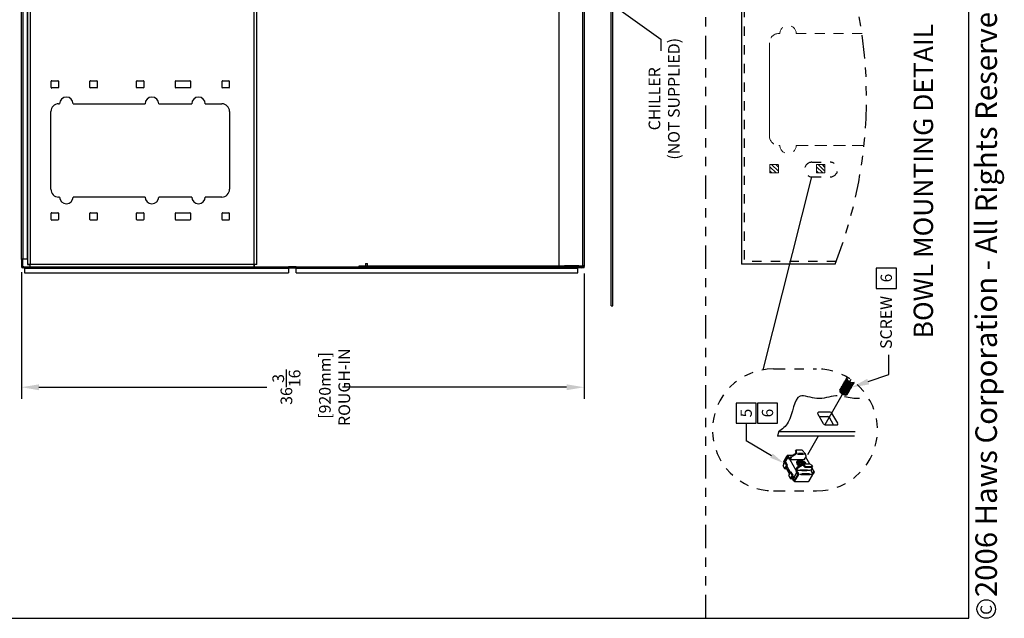
# Model space of a CAD drawing. Units: inches. Extents: x 0 to 16.9, y 0 to 21.9.
# Drawn here: x 6.4 to 16.9, y 0 to 6.4 of the extents above; entities that cross this region are included whole.
import ezdxf
from ezdxf.enums import TextEntityAlignment as Align

# ---------------------------------------------------------------- set-up
doc = ezdxf.new("R2010")
doc.units = ezdxf.units.IN
doc.header["$MEASUREMENT"] = 0
doc.linetypes.add('HIDDEN', pattern=[0.075, 0.05, -0.025])
doc.linetypes.add('PHANTOM', pattern=[0.5, 0.25, -0.05, 0.05, -0.05, 0.05, -0.05])
for name, color, linetype in [('BORDER', 7, 'Continuous'), ('DIM', 7, 'Continuous'), ('DIM1', 1, 'Continuous'), ('HIDDEN', 1, 'HIDDEN'), ('NOTES', 4, 'Continuous'), ('OBJECT', 7, 'Continuous'), ('ROUGH-IN', 7, 'Continuous'), ('TRADEMARK', 7, 'Continuous')]:
    doc.layers.add(name, color=color, linetype=linetype)
doc.styles.add('ARIAL', font='ARIAL.TTF')
doc.styles.add('BOLD', font='BOLD')
doc.styles.add('SIMPLEX', font='SIMPLEX')
doc.dimstyles.new('SLDDIMSTYLE4', dxfattribs={"dimtxt": 0.1875, "dimasz": 0.0625, "dimexe": 0, "dimexo": 0.0625, "dimgap": 0.046875, "dimtad": 0, "dimtih": 1, "dimtoh": 1, "dimdec": 0, "dimzin": 0, "dimdsep": 46, "dimtxsty": 'Standard', "dimblk1": 'DOT', "dimblk2": 'DOT', "dimsah": 1, "dimcen": 0.09, "dimadec": 0, "dimazin": 0, "dimtfac": 1, "dimtdec": 0, "dimtofl": 0, "dimtmove": 0, "dimatfit": 3, "dimldrblk": 'DOT', "dimfxl": 0, "dimtolj": 1, "dimtzin": 0, "dimarcsym": 0})

# ---------------------------------------------------------------- blocks, each defined once
blk = doc.blocks.new('_Dot')
at = {"color": 0, "linetype": 'ByBlock', "lineweight": -2}
blk.add_line((-0.5, 0), (-1, 0), dxfattribs=at)
at = {"color": 0, "linetype": 'ByBlock', "const_width": 0.5}
blk.add_lwpolyline([(-0.25, 0, 1), (0.25, 0, 1)], format="xyb", close=True, dxfattribs=at)
blk = doc.blocks.new('SIZE A INSTAFAX')
at = {"layer": 'BORDER', "color": 6}
for p, q in [((0.1444, 8.0678), (0.1444, 0.1928)), ((0.1444, 0.1928), (10.4569, 0.1928))]:
    blk.add_line(p, q, dxfattribs=at)
at = {"layer": 'TRADEMARK', "color": 4}
blk.add_circle((0.1909, 0.1039), 0.0474, dxfattribs=at)
at = {"layer": 'BORDER', "color": 4, "style": 'SIMPLEX'}
for tag, p, height in [('#1', (6.3266, 0.4614), 0.045), ('#2', (6.7458, 0.4614), 0.045), ('NAME2', (6.961, 0.4604), 0.045), ('PART#', (9.6214, 0.4381), 0.07), ('MODEL', (7.1981, 0.3614), 0.076), ('NAME1', (6.2807, 0.3347), 0.045), ('DWG#', (9.6214, 0.2879), 0.07), ('NAME3', (6.2965, 0.2086), 0.045), ('1', (10.134, 0.2053), 0.0504), ('X', (10.3315, 0.2053), 0.0504)]:
    blk.add_attdef(tag, p, '', height=height, dxfattribs=at)
for tag, height, p in [('REV.', 0.07, (10.3638, 0.3229)), ('A', 0.0504, (9.8092, 0.2311)), ('SC', 0.0353, (7.4854, 0.2242))]:
    blk.add_attdef(tag, text='', height=height, dxfattribs=at).set_placement(p, align=Align.MIDDLE)
at = {"layer": 'BORDER', "color": 4, "style": 'SIMPLEX', "width": 0.9}
blk.add_attdef('DATE2', text='', height=0.045, dxfattribs=at).set_placement((6.9522, 0.2313), align=Align.MIDDLE)
at = {"layer": 'ROUGH-IN', "color": 4, "style": 'SIMPLEX'}
blk.add_attdef('DWG.TYPE', (8.2709, 0.2044), '', height=0.0394, dxfattribs=at)
at = {"layer": 'TRADEMARK', "color": 4, "style": 'ARIAL'}
for s, height, p in [('2006 Haws Corporation - All Rights Reserved', 0.11, (0.2519, 0.0493)), ('C', 0.0577, (0.1616, 0.0755))]:
    blk.add_text(s, height=height, dxfattribs=at).set_placement(p)

msp = doc.modelspace()

# ---------------------------------------------------------------- hatches: boundary and pattern name
at = {"layer": 'ROUGH-IN'}
h = msp.add_hatch(dxfattribs=at)
h.set_pattern_fill('ANSI31', color=256, scale=0.25, angle=90, style=0)
h.set_pattern_definition([(135, (16.942444, -0.303293), (-0.02209709, -0.02209709), [])])
h.paths.add_polyline_path([(14.408, 4.869, 0.414214), (14.402, 4.863), (14.402, 4.783, 0.414214), (14.408, 4.777), (14.488, 4.777, 0.414214), (14.494, 4.783), (14.494, 4.863, 0.414214), (14.488, 4.869)])
h = msp.add_hatch(dxfattribs=at)
h.set_pattern_fill('ANSI31', color=256, scale=0.25, angle=90, style=0)
h.set_pattern_definition([(135, (17.442444, -0.303293), (-0.02209709, -0.02209709), [])])
h.paths.add_polyline_path([(14.908, 4.869, 0.414214), (14.902, 4.863), (14.902, 4.783, 0.414214), (14.908, 4.777), (14.988, 4.777, 0.414214), (14.994, 4.783), (14.994, 4.863, 0.414214), (14.988, 4.869)])

# ---------------------------------------------------------------- linework, layer by layer
at = {"color": 7, "linetype": 'Continuous', "lineweight": -3}
for p, q in [((12.699, 3.352), (12.699, 9.352)), ((12.72, 3.352), (12.72, 9.352)), ((6.44, 8.909), (6.44, 3.796)), ((6.468, 8.908), (6.468, 3.797)), ((8.871, 3.797), (8.871, 8.908)), ((8.899, 3.796), (8.899, 8.909)), ((12.139, 8.931), (12.139, 3.78)), ((12.394, 8.931), (12.394, 3.78)), ((12.41, 8.931), (12.41, 3.78)), ((6.375, 3.852), (6.375, 8.862)), ((6.39, 8.862), (6.39, 3.852)), ((6.437, 8.862), (6.437, 3.852)), ((6.694, 5.694), (6.694, 5.761)), ((6.699, 5.766), (6.766, 5.766)), ((6.771, 5.761), (6.771, 5.694)), ((7.11, 5.694), (7.11, 5.761)), ((7.115, 5.766), (7.182, 5.766)), ((7.187, 5.761), (7.187, 5.694)), ((7.61, 5.694), (7.61, 5.761)), ((7.615, 5.766), (7.682, 5.766)), ((7.687, 5.761), (7.687, 5.694)), ((8.027, 5.694), (8.027, 5.761)), ((8.032, 5.766), (8.182, 5.766)), ((8.187, 5.761), (8.187, 5.694)), ((8.527, 5.694), (8.527, 5.761)), ((8.532, 5.766), (8.599, 5.766)), ((8.604, 5.761), (8.604, 5.694)), ((6.766, 5.689), (6.699, 5.689)), ((7.182, 5.689), (7.115, 5.689)), ((7.682, 5.689), (7.615, 5.689)), ((8.182, 5.689), (8.032, 5.689)), ((8.599, 5.689), (8.532, 5.689)), ((6.774, 5.519), (6.784, 5.519)), ((6.93, 5.519), (7.701, 5.519)), ((7.847, 5.519), (8.201, 5.519)), ((8.347, 5.519), (8.524, 5.519)), ((6.69, 4.602), (6.69, 5.436)), ((8.607, 5.436), (8.607, 4.602)), ((6.784, 4.519), (6.774, 4.519)), ((7.701, 4.519), (6.93, 4.519)), ((8.201, 4.519), (7.847, 4.519)), ((8.524, 4.519), (8.347, 4.519)), ((6.694, 4.277), (6.694, 4.344)), ((6.699, 4.349), (6.766, 4.349)), ((6.771, 4.344), (6.771, 4.277)), ((7.11, 4.277), (7.11, 4.344)), ((7.115, 4.349), (7.182, 4.349)), ((7.187, 4.344), (7.187, 4.277)), ((7.61, 4.277), (7.61, 4.344)), ((7.615, 4.349), (7.682, 4.349)), ((7.687, 4.344), (7.687, 4.277)), ((8.027, 4.277), (8.027, 4.344)), ((8.032, 4.349), (8.182, 4.349)), ((8.187, 4.344), (8.187, 4.277)), ((8.527, 4.277), (8.527, 4.344)), ((8.532, 4.349), (8.599, 4.349)), ((8.604, 4.344), (8.604, 4.277)), ((6.766, 4.272), (6.699, 4.272)), ((7.182, 4.272), (7.115, 4.272)), ((7.682, 4.272), (7.615, 4.272)), ((8.182, 4.272), (8.032, 4.272)), ((8.599, 4.272), (8.532, 4.272)), ((6.39, 3.852), (6.375, 3.852)), ((6.375, 3.847), (6.375, 3.852)), ((6.385, 3.847), (6.375, 3.847)), ((6.375, 3.847), (6.375, 3.774)), ((6.385, 3.847), (6.385, 3.852)), ((6.385, 3.847), (6.385, 3.774)), ((6.437, 3.852), (6.39, 3.852)), ((10.065, 3.807), (10.065, 3.779)), ((10.065, 3.807), (10.088, 3.807)), ((10.088, 3.779), (10.088, 3.807)), ((6.385, 3.774), (6.375, 3.774)), ((6.39, 3.769), (6.39, 3.759)), ((6.401, 3.769), (6.39, 3.769)), ((6.401, 3.759), (6.39, 3.759)), ((6.401, 3.759), (6.401, 3.769)), ((6.401, 3.769), (6.406, 3.769)), ((6.401, 3.759), (6.406, 3.759)), ((6.406, 3.754), (6.406, 3.769)), ((6.406, 3.769), (6.468, 3.769)), ((6.406, 3.754), (9.239, 3.754)), ((6.406, 3.754), (6.406, 3.707)), ((6.406, 3.707), (9.239, 3.707)), ((6.44, 3.796), (6.463, 3.796)), ((6.468, 3.797), (8.871, 3.797)), ((6.468, 3.769), (6.468, 3.792)), ((6.468, 3.769), (8.872, 3.769)), ((8.872, 3.769), (8.872, 3.792)), ((8.872, 3.769), (9.239, 3.769)), ((8.899, 3.796), (8.876, 3.796)), ((9.239, 3.769), (9.239, 3.754)), ((9.323, 3.769), (9.239, 3.769)), ((9.239, 3.759), (9.323, 3.759)), ((9.239, 3.754), (9.239, 3.707)), ((9.323, 3.769), (12.343, 3.769)), ((9.323, 3.754), (9.323, 3.769)), ((9.323, 3.754), (12.343, 3.754)), ((9.323, 3.707), (9.323, 3.754)), ((9.323, 3.707), (12.343, 3.707)), ((9.998, 3.769), (9.998, 3.779)), ((9.998, 3.779), (10.058, 3.779)), ((9.998, 3.769), (10.058, 3.769)), ((10.058, 3.769), (10.058, 3.779)), ((10.058, 3.779), (12.201, 3.779)), ((10.058, 3.769), (12.361, 3.769)), ((10.065, 3.769), (10.065, 3.769)), ((10.088, 3.769), (10.088, 3.769)), ((12.139, 3.78), (12.394, 3.78)), ((12.201, 3.779), (12.201, 3.78)), ((12.352, 3.779), (12.201, 3.779)), ((12.259, 3.769), (12.259, 3.769)), ((12.309, 3.769), (12.309, 3.769)), ((12.343, 3.769), (12.343, 3.754)), ((12.343, 3.769), (12.348, 3.769)), ((12.343, 3.759), (12.348, 3.759)), ((12.343, 3.707), (12.343, 3.754)), ((12.348, 3.759), (12.348, 3.769)), ((12.385, 3.769), (12.348, 3.769)), ((12.385, 3.759), (12.348, 3.759)), ((12.352, 3.78), (12.352, 3.779)), ((12.352, 3.779), (12.361, 3.779)), ((12.361, 3.769), (12.361, 3.779)), ((12.385, 3.769), (12.385, 3.759)), ((12.39, 3.774), (12.39, 3.78)), ((12.39, 3.774), (12.4, 3.774)), ((12.41, 3.78), (12.394, 3.78)), ((12.4, 3.774), (12.4, 3.78)), ((12.4, 3.76), (12.4, 3.775)), ((12.4, 3.775), (12.41, 3.775)), ((12.41, 3.76), (12.4, 3.76)), ((12.41, 3.78), (12.41, 3.775)), ((12.41, 3.76), (12.41, 3.775)), ((12.699, 3.352), (12.72, 3.352))]:
    msp.add_line(p, q, dxfattribs=at)
at = {"color": 3, "linetype": 'PHANTOM'}
msp.add_line((13.717, 0), (13.717, 8.324), dxfattribs=at)
at = {"color": 7, "linetype": 'HIDDEN', "lineweight": 0}
for p, q in [((14.498, 6.273), (14.51, 6.273)), ((14.51, 6.273), (14.498, 6.273)), ((14.685, 6.273), (15.392, 6.273)), ((15.392, 6.273), (14.685, 6.273)), ((14.398, 5.173), (14.398, 6.173)), ((14.398, 6.173), (14.398, 5.173)), ((14.51, 5.073), (14.498, 5.073)), ((14.498, 5.073), (14.51, 5.073)), ((15.413, 5.073), (14.685, 5.073)), ((14.685, 5.073), (15.413, 5.073)), ((14.402, 4.783), (14.402, 4.863)), ((14.402, 4.863), (14.402, 4.783)), ((14.408, 4.869), (14.488, 4.869)), ((14.488, 4.869), (14.408, 4.869)), ((14.494, 4.863), (14.494, 4.783)), ((14.494, 4.783), (14.494, 4.863)), ((14.902, 4.783), (14.902, 4.863)), ((14.902, 4.863), (14.902, 4.783)), ((14.908, 4.869), (14.988, 4.869)), ((14.988, 4.869), (14.908, 4.869)), ((14.994, 4.863), (14.994, 4.783)), ((14.994, 4.783), (14.994, 4.863)), ((14.488, 4.777), (14.408, 4.777)), ((14.408, 4.777), (14.488, 4.777)), ((14.988, 4.777), (14.908, 4.777)), ((14.908, 4.777), (14.988, 4.777))]:
    msp.add_line(p, q, dxfattribs=at)
for centre, radius, start, end in [((14.598, 6.273), 0.0875, 0, 180), ((14.598, 6.273), 0.0875, 0, 180), ((14.498, 6.173), 0.1, 90, 180), ((14.498, 6.173), 0.1, 90, 180), ((14.498, 5.173), 0.1, 180, 270), ((14.498, 5.173), 0.1, 180, 270), ((14.598, 5.073), 0.0875, 180, 0), ((14.598, 5.073), 0.0875, 180, 0), ((14.408, 4.863), 0.0062, 90, 180), ((14.408, 4.863), 0.0062, 90, 180), ((14.488, 4.863), 0.0062, 0, 90), ((14.488, 4.863), 0.0062, 0, 90), ((14.908, 4.863), 0.0062, 90, 180), ((14.908, 4.863), 0.0062, 90, 180), ((14.988, 4.863), 0.0062, 0, 90), ((14.988, 4.863), 0.0062, 0, 90), ((14.408, 4.783), 0.0062, 180, 270), ((14.408, 4.783), 0.0062, 180, 270), ((14.488, 4.783), 0.0062, 270, 0), ((14.488, 4.783), 0.0062, 270, 0), ((14.908, 4.783), 0.0062, 180, 270), ((14.908, 4.783), 0.0062, 180, 270), ((14.988, 4.783), 0.0062, 270, 0), ((14.988, 4.783), 0.0062, 270, 0)]:
    msp.add_arc(centre, radius, start, end, dxfattribs=at)
at = {"color": 7, "linetype": 'Continuous', "lineweight": -3}
for centre, radius, start, end in [((6.699, 5.761), 0.00517, 90, 180), ((6.766, 5.761), 0.00517, 0, 90), ((7.115, 5.761), 0.00517, 90, 180), ((7.182, 5.761), 0.00517, 0, 90), ((7.615, 5.761), 0.00517, 90, 180), ((7.682, 5.761), 0.00517, 0, 90), ((8.032, 5.761), 0.00517, 90, 180), ((8.182, 5.761), 0.00517, 0, 90), ((8.532, 5.761), 0.00517, 90, 180), ((8.599, 5.761), 0.00517, 0, 90), ((6.699, 5.694), 0.00517, 180, 270), ((6.766, 5.694), 0.00517, 270, 0), ((7.115, 5.694), 0.00517, 180, 270), ((7.182, 5.694), 0.00517, 270, 0), ((7.615, 5.694), 0.00517, 180, 270), ((7.682, 5.694), 0.00517, 270, 0), ((8.032, 5.694), 0.00517, 180, 270), ((8.182, 5.694), 0.00517, 270, 0), ((8.532, 5.694), 0.00517, 180, 270), ((8.599, 5.694), 0.00517, 270, 0), ((6.774, 5.436), 0.0833, 90, 180), ((6.857, 5.519), 0.0729, 0, 180), ((7.774, 5.519), 0.0729, 0, 180), ((8.274, 5.519), 0.0729, 0, 180), ((8.524, 5.436), 0.0833, 0, 90), ((6.774, 4.602), 0.0833, 180, 270), ((8.524, 4.602), 0.0833, 270, 0), ((6.857, 4.519), 0.0729, 180, 0), ((7.774, 4.519), 0.0729, 180, 0), ((8.274, 4.519), 0.0729, 180, 0), ((6.699, 4.344), 0.00517, 90, 180), ((6.766, 4.344), 0.00517, 0, 90), ((7.115, 4.344), 0.00517, 90, 180), ((7.182, 4.344), 0.00517, 0, 90), ((7.615, 4.344), 0.00517, 90, 180), ((7.682, 4.344), 0.00517, 0, 90), ((8.032, 4.344), 0.00517, 90, 180), ((8.182, 4.344), 0.00517, 0, 90), ((8.532, 4.344), 0.00517, 90, 180), ((8.599, 4.344), 0.00517, 0, 90), ((6.699, 4.277), 0.00517, 180, 270), ((6.766, 4.277), 0.00517, 270, 0), ((7.115, 4.277), 0.00517, 180, 270), ((7.182, 4.277), 0.00517, 270, 0), ((7.615, 4.277), 0.00517, 180, 270), ((7.682, 4.277), 0.00517, 270, 0), ((8.032, 4.277), 0.00517, 180, 270), ((8.182, 4.277), 0.00517, 270, 0), ((8.532, 4.277), 0.00517, 180, 270), ((8.599, 4.277), 0.00517, 270, 0), ((6.39, 3.774), 0.0151, 180, 270), ((6.39, 3.774), 0.00517, 180, 270), ((6.469, 2.899), 0.897, 90.0508, 91.9641), ((5.569, 3.798), 0.899, 358.1889, 359.9475), ((8.87, 2.899), 0.897, 88.0359, 89.9492), ((9.77, 3.798), 0.899, 180.0523, 181.811), ((12.352, 3.795), 0.0151, 270, 283.2027), ((12.385, 3.774), 0.0151, 270, 0), ((12.385, 3.774), 0.00517, 270, 0)]:
    msp.add_arc(centre, radius, start, end, dxfattribs=at)
at = {"layer": 'DIM'}
for p, q in [((6.375, 3.712), (6.375, 2.353)), ((12.41, 3.697), (12.41, 2.353)), ((6.562, 2.478), (9.007, 2.478)), ((12.222, 2.478), (9.818, 2.478))]:
    msp.add_line(p, q, dxfattribs=at)
for points in [[(6.562, 2.446), (6.562, 2.509), (6.375, 2.478)], [(12.222, 2.446), (12.222, 2.509), (12.41, 2.478)]]:
    msp.add_solid(points, dxfattribs=at)
at = {"layer": 'DIM1', "linetype": 'PHANTOM', "ltscale": 0.125}
for p, q in [((14.853, 4.893), (15.051, 4.893)), ((14.853, 4.736), (15.051, 4.736))]:
    msp.add_line(p, q, dxfattribs=at)
at = {"layer": 'DIM1'}
for p, q in [((14.331, 2.665), (14.853, 4.736)), ((15.271, 2.561), (14.991, 2.076)), ((14.92, 1.952), (14.805, 1.752))]:
    msp.add_line(p, q, dxfattribs=at)
at = {"layer": 'DIM1', "linetype": 'PHANTOM', "ltscale": 0.5}
for p, q in [((14.441, 2.674), (14.903, 2.674)), ((14.441, 1.365), (14.903, 1.365))]:
    msp.add_line(p, q, dxfattribs=at)
at = {"layer": 'DIM1', "linetype": 'Continuous'}
msp.add_line((14.149, 2.091), (14.149, 1.901), dxfattribs=at)
for points in [[(15.544, 3.539), (15.76, 3.539), (15.76, 3.755), (15.544, 3.755)], [(14.041, 2.091), (14.257, 2.091), (14.257, 2.307), (14.041, 2.307)], [(14.27, 2.091), (14.486, 2.091), (14.486, 2.307), (14.27, 2.307)]]:
    msp.add_lwpolyline(points, close=True, dxfattribs=at)
at = {"layer": 'DIM1'}
msp.add_lwpolyline([(15.458, 2.538), (15.68, 2.616), (15.68, 2.824)], dxfattribs=at)
at = {"layer": 'DIM1', "linetype": 'PHANTOM', "ltscale": 0.125}
for centre, start, end in [((14.853, 4.814), 90, 270), ((15.051, 4.814), 270, 90)]:
    msp.add_arc(centre, 0.0782, start, end, dxfattribs=at)
at = {"layer": 'DIM1', "linetype": 'PHANTOM', "ltscale": 0.5}
for centre, start, end in [((14.441, 2.02), 90, 270), ((14.903, 2.02), 270, 90)]:
    msp.add_arc(centre, 0.654, start, end, dxfattribs=at)
at = {"layer": 'DIM1'}
msp.add_solid([(15.468, 2.508), (15.277, 2.475), (15.447, 2.568)], dxfattribs=at)
at = {"layer": 'HIDDEN'}
for p in [(14.126, 7.348), (15.114, 3.826)]:
    msp.add_line(p, (14.126, 3.826), dxfattribs=at)
at = {"layer": 'OBJECT'}
for p, q in [((14.099, 7.375), (14.099, 3.799)), ((15.103, 3.799), (14.099, 3.799)), ((14.979, 2.085), (14.916, 2.194)), ((15.051, 2.21), (14.925, 2.21)), ((15.023, 2.162), (14.934, 2.162)), ((15.085, 2.075), (15.041, 2.152)), ((15.131, 2.091), (15.068, 2.2)), ((14.996, 2.075), (15.122, 2.075)), ((14.494, 1.999), (14.484, 1.952)), ((15.312, 1.952), (14.484, 1.952)), ((15.319, 1.999), (14.494, 1.999)), ((14.678, 1.794), (14.683, 1.803)), ((14.683, 1.803), (14.688, 1.779)), ((14.719, 1.803), (14.683, 1.803)), ((14.749, 1.803), (14.719, 1.803)), ((14.781, 1.767), (14.749, 1.803)), ((14.551, 1.681), (14.588, 1.745)), ((14.558, 1.676), (14.591, 1.732)), ((14.568, 1.673), (14.6, 1.727)), ((14.594, 1.748), (14.644, 1.748)), ((14.612, 1.705), (14.597, 1.732)), ((14.615, 1.718), (14.6, 1.745)), ((14.617, 1.702), (14.683, 1.587)), ((14.618, 1.702), (14.771, 1.702)), ((14.621, 1.718), (14.633, 1.739)), ((14.624, 1.705), (14.638, 1.73)), ((14.64, 1.746), (14.677, 1.767)), ((14.646, 1.738), (14.679, 1.757)), ((14.678, 1.794), (14.681, 1.778)), ((14.697, 1.764), (14.774, 1.764)), ((14.708, 1.758), (14.76, 1.758)), ((14.71, 1.771), (14.757, 1.771)), ((14.776, 1.705), (14.791, 1.731)), ((14.792, 1.739), (14.785, 1.76)), ((14.831, 1.653), (14.788, 1.726)), ((14.563, 1.673), (14.546, 1.643)), ((14.565, 1.604), (14.546, 1.636)), ((14.554, 1.657), (14.551, 1.661)), ((14.559, 1.665), (14.558, 1.666)), ((14.573, 1.673), (14.563, 1.673)), ((14.581, 1.64), (14.563, 1.673)), ((14.581, 1.64), (14.565, 1.611)), ((14.58, 1.601), (14.57, 1.601)), ((14.592, 1.64), (14.573, 1.673)), ((14.577, 1.614), (14.592, 1.64)), ((14.585, 1.609), (14.58, 1.609)), ((14.592, 1.64), (14.581, 1.64)), ((14.585, 1.63), (14.622, 1.566)), ((14.614, 1.552), (14.589, 1.596)), ((14.619, 1.56), (14.594, 1.604)), ((14.686, 1.598), (14.7, 1.622)), ((14.693, 1.593), (14.705, 1.614)), ((14.702, 1.588), (14.835, 1.588)), ((14.708, 1.63), (14.743, 1.65)), ((14.713, 1.621), (14.748, 1.641)), ((14.729, 1.593), (14.807, 1.593)), ((14.831, 1.653), (14.753, 1.653)), ((14.761, 1.639), (14.78, 1.617)), ((14.768, 1.645), (14.785, 1.625)), ((14.78, 1.617), (14.785, 1.625)), ((14.817, 1.617), (14.78, 1.617)), ((14.822, 1.625), (14.785, 1.625)), ((14.854, 1.617), (14.817, 1.617)), ((14.859, 1.625), (14.822, 1.625)), ((14.846, 1.593), (14.854, 1.606)), ((14.849, 1.642), (14.859, 1.625)), ((14.854, 1.617), (14.859, 1.625)), ((14.88, 1.568), (14.855, 1.61)), ((14.623, 1.568), (14.606, 1.538)), ((14.625, 1.499), (14.606, 1.531)), ((14.642, 1.535), (14.623, 1.568)), ((14.633, 1.568), (14.623, 1.568)), ((14.642, 1.535), (14.625, 1.506)), ((14.641, 1.496), (14.631, 1.496)), ((14.652, 1.535), (14.633, 1.568)), ((14.637, 1.51), (14.652, 1.535)), ((14.646, 1.504), (14.64, 1.504)), ((14.652, 1.535), (14.642, 1.535)), ((14.646, 1.525), (14.658, 1.504)), ((14.66, 1.472), (14.649, 1.491)), ((14.663, 1.484), (14.654, 1.499)), ((14.693, 1.566), (14.658, 1.504)), ((14.658, 1.504), (14.681, 1.504)), ((14.669, 1.484), (14.702, 1.541)), ((14.672, 1.472), (14.709, 1.536)), ((14.702, 1.551), (14.686, 1.578)), ((14.709, 1.556), (14.693, 1.582)), ((14.72, 1.546), (14.853, 1.546)), ((14.734, 1.54), (14.834, 1.54)), ((14.744, 1.553), (14.828, 1.553)), ((14.747, 1.583), (14.799, 1.583)), ((14.824, 1.472), (14.861, 1.536)), ((14.861, 1.556), (14.846, 1.582)), ((14.854, 1.568), (14.88, 1.568)), ((14.863, 1.54), (14.88, 1.568)), ((14.666, 1.468), (14.819, 1.468))]:
    msp.add_line(p, q, dxfattribs=at)
for centre, radius, start, end in [((14.925, 2.199), 0.0105, 90, 210), ((15.023, 2.142), 0.0201, 30, 90), ((15.051, 2.189), 0.0201, 30, 90), ((14.996, 2.095), 0.0201, 210, 270), ((15.122, 2.085), 0.0105, 270, 30), ((14.594, 1.741), 0.00669, 30, 150), ((14.594, 1.731), 0.00335, 30, 150), ((14.618, 1.709), 0.00669, 210, 330), ((14.618, 1.719), 0.00335, 210, 330), ((14.651, 1.729), 0.0201, 120, 150), ((14.656, 1.72), 0.0201, 120, 150), ((14.672, 1.776), 0.01, 300, 13.0039), ((14.669, 1.774), 0.0201, 300, 13.0039), ((14.771, 1.709), 0.00669, 270, 330), ((14.766, 1.754), 0.0201, 19.0245, 41.5904), ((14.782, 1.736), 0.01, 330, 19.0245), ((14.551, 1.639), 0.00669, 150, 210.6652), ((14.569, 1.671), 0.0201, 150, 210), ((14.567, 1.671), 0.01, 150, 210), ((14.57, 1.607), 0.00669, 150, 270), ((14.58, 1.613), 0.00335, 150, 270), ((14.58, 1.591), 0.01, 30, 90), ((14.585, 1.599), 0.01, 30, 90), ((14.704, 1.588), 0.0201, 150, 210), ((14.702, 1.588), 0.0105, 150, 210), ((14.718, 1.612), 0.0201, 120, 150), ((14.723, 1.604), 0.0201, 120, 150), ((14.753, 1.632), 0.0201, 40.5132, 120), ((14.753, 1.633), 0.01, 40.5132, 120), ((14.831, 1.632), 0.0201, 30, 90), ((14.855, 1.588), 0.0105, 150, 210), ((14.836, 1.616), 0.0201, 330, 12.2522), ((14.612, 1.535), 0.00669, 150, 210.6652), ((14.631, 1.502), 0.00669, 150, 270), ((14.64, 1.508), 0.00335, 150, 270), ((14.641, 1.486), 0.01, 30, 90), ((14.646, 1.494), 0.01, 30, 90), ((14.666, 1.486), 0.00335, 210, 330), ((14.693, 1.546), 0.01, 330, 30), ((14.691, 1.546), 0.0201, 330, 30), ((14.844, 1.546), 0.0201, 330, 30), ((14.666, 1.475), 0.00669, 210, 330), ((14.819, 1.475), 0.00669, 270, 330)]:
    msp.add_arc(centre, radius, start, end, dxfattribs=at)
at = {"layer": 'OBJECT', "linetype": 'Continuous'}
for centre, ratio, start_param, end_param in [((15.247, 2.519), 0.57735, -0.064597, 3.147513), ((15.254, 2.53), 0.57735, -0.062623, 3.158503), ((15.26, 2.541), 0.57735, -0.063247, 3.155997), ((15.265, 2.55), 0.57735, -0.062101, 3.16033), ((15.271, 2.561), 0.577306, 6.218987, 9.235725), ((15.195, 2.428), 0.57735, -0.061957, 3.160798), ((15.201, 2.438), 0.57735, -0.060787, 3.16423), ((15.207, 2.449), 0.57735, -0.061429, 3.162424), ((15.212, 2.459), 0.57735, -0.061957, 3.160798), ((15.218, 2.468), 0.57735, -0.060787, 3.16423), ((15.224, 2.479), 0.57735, -0.061429, 3.162424), ((15.23, 2.489), 0.57735, -0.064493, 3.148553), ((15.236, 2.499), 0.57735, -0.065099, 3.141593), ((15.241, 2.509), 0.57735, -0.063986, 3.152248)]:
    msp.add_ellipse(centre, major_axis=(-0.0416, 0.024), ratio=ratio, start_param=start_param, end_param=end_param, dxfattribs=at)
at = {"layer": 'OBJECT'}
for centre, major_axis, start_param, end_param in [((14.747, 1.649), (-0.0554, 0.032), 4.003038, 7.480689), ((14.744, 1.643), (-0.049, 0.0283), 4.174966, 6.821438), ((14.737, 1.632), (-0.049, 0.0283), 4.474784, 6.087223), ((14.731, 1.621), (-0.049, 0.0283), -1.513197, -0.394446), ((14.725, 1.611), (-0.049, 0.0283), -1.388628, -0.601908), ((14.72, 1.602), (-0.049, 0.0283), -1.269734, -0.840769)]:
    msp.add_ellipse(centre, major_axis=major_axis, ratio=0.57735, start_param=start_param, end_param=end_param, dxfattribs=at)
msp.add_open_spline([(15.125, 2.385), (15.12, 2.385), (15.049, 2.384), (14.923, 2.323), (14.651, 2.453), (14.657, 2.117), (14.534, 2.028), (14.494, 1.999)], degree=3, knots=[14.67879, 14.67879, 14.67879, 14.67879, 14.862308, 17.212276, 19.309019, 22.852711, 24.560826, 24.560826, 24.560826, 24.560826], dxfattribs=at)
msp.add_open_spline([(15.365, 2.358), (15.311, 2.352), (15.257, 2.365), (15.204, 2.375)], degree=3, dxfattribs=at)
at = {"layer": 'ROUGH-IN', "linetype": 'Continuous'}
msp.add_line((14.42, 1.743), (14.149, 1.901), dxfattribs=at)
at = {"layer": 'ROUGH-IN', "linetype": 'PHANTOM'}
msp.add_arc((10.527, 5.587), 4.913, 338.6614, 21.3386, dxfattribs=at)
at = {"layer": 'ROUGH-IN', "linetype": 'Continuous'}
msp.add_solid([(14.406, 1.721), (14.433, 1.766), (14.553, 1.663)], dxfattribs=at)

# ---------------------------------------------------------------- block references
at = {"xscale": 2.1, "yscale": 2.1, "zscale": 2.1, "rotation": 90}
msp.add_blockref('SIZE A INSTAFAX', (16.942, -0.303), dxfattribs=at)

# ---------------------------------------------------------------- texts
at = {"color": 7, "linetype": 'Continuous', "lineweight": -3, "style": 'BOLD'}
msp.add_text('BOWL MOUNTING DETAIL', height=0.20794, rotation=90, dxfattribs=at).set_placement((16.153, 4.689), align=Align.CENTER)
at = {"layer": 'DIM', "insert": (13.102, 5.573), "char_height": 0.125, "attachment_point": 2, "rotation": 90, "style": 'SIMPLEX'}
msp.add_mtext('{\\fArial|b0|i0|c0|p34;CHILLER\\P(NOT SUPPLIED)}', dxfattribs=at)
at = {"layer": 'DIM', "insert": (9.067, 2.478), "char_height": 0.125, "attachment_point": 2, "rotation": 90}
msp.add_mtext('\\A1;{\\Fsimplex.shx;36{\\H1.000000x;\\S3/16;}\\P [920mm]\\PROUGH-IN}', dxfattribs=at)
at = {"layer": 'DIM1', "color": 4, "linetype": 'Continuous', "char_height": 0.121, "attachment_point": 1, "rotation": 90, "style": 'SIMPLEX'}
for s, insert in [('6', (15.591, 3.604)), ('5', (14.088, 2.155)), ('6', (14.317, 2.155))]:
    msp.add_mtext(s, dxfattribs=dict(at, insert=insert))
at = {"layer": 'NOTES', "style": 'SIMPLEX'}
msp.add_text('SCREW', height=0.125, rotation=90, dxfattribs=at).set_placement((15.712, 2.889))

# ---------------------------------------------------------------- leaders
at = {"layer": 'DIM'}
msp.add_leader([(11.624, 7.37), (13.235, 6.212), (13.235, 6.087)], dimstyle='SLDDIMSTYLE4', dxfattribs=at)

doc.saveas('drawing.dxf')
